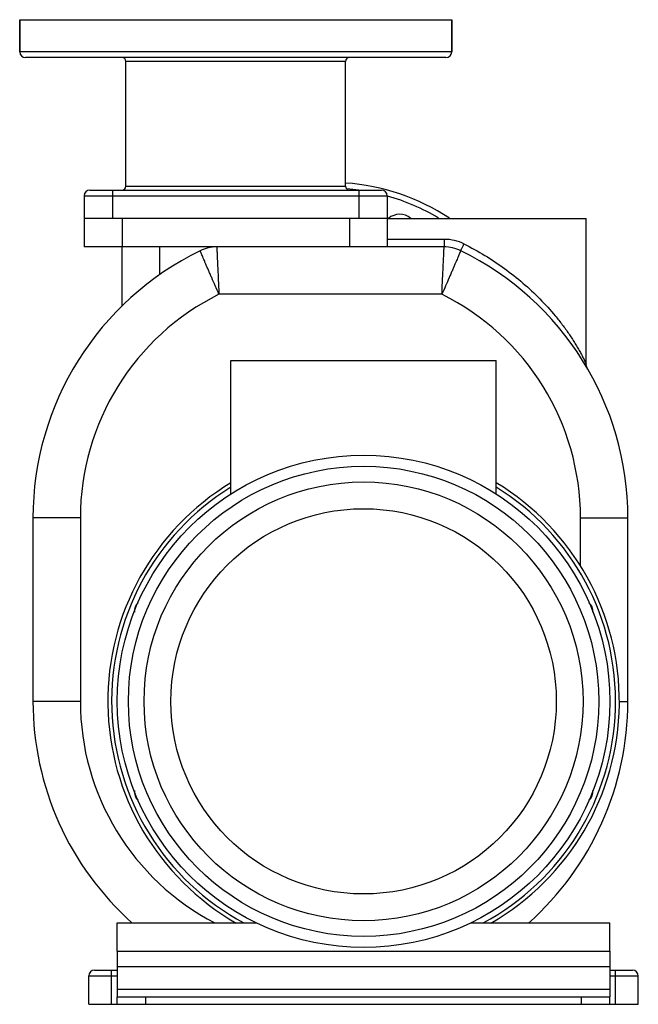
# Model space of a CAD drawing. Units: millimetres. Extents: x -1076 to 2045, y -479 to 540.
# Drawn here: x 1718 to 2045, y 20 to 540 of the extents above; entities that cross this region are included whole.
import ezdxf

# ---------------------------------------------------------------- set-up
doc = ezdxf.new("R2010")
doc.units = ezdxf.units.MM
doc.header["$LTSCALE"] = 19.36
doc.layers.get('0').update_dxf_attribs({"linetype": 'CONTINUOUS'})
doc.layers.add('02___PRT_ALL_AXES', color=7, linetype='CONTINUOUS')
doc.layers.add('3_ALL_AXES', color=7, linetype='CONTINUOUS')

msp = doc.modelspace()

# ---------------------------------------------------------------- linework, layer by layer
at = {"color": 7, "linetype": 'CONTINUOUS'}
for p, q in [((1718.17, 540.37), (1718.17, 523.37)), ((1946.17, 540.37), (1946.17, 523.37)), ((1943.17, 520.37), (1721.17, 520.37)), ((1774.17, 452.37), (1774.17, 518.37)), ((1890.17, 452.37), (1890.17, 518.37)), ((1752.17, 447.37), (1752.17, 420.37)), ((1755.17, 450.37), (1909.17, 450.37)), ((1912.17, 447.37), (1912.17, 420.37)), ((1912.17, 435.37), (1752.17, 435.37)), ((1942.17, 420.37), (1752.17, 420.37)), ((1772.17, 389.23), (1772.17, 420.37)), ((1829.67, 289.91), (1829.67, 360.37)), ((1829.67, 360.37), (1969.67, 360.37)), ((1969.67, 289.91), (1969.67, 360.37)), ((1725.17, 277.2), (1725.17, 180.37)), ((2039.17, 180.37), (2039.17, 277.2)), ((1769.67, 63.37), (1843, 63.37)), ((1769.67, 48.37), (1769.67, 63.37)), ((1956.33, 63.37), (2029.67, 63.37)), ((2029.67, 48.37), (2029.67, 63.37)), ((1769.67, 48.37), (2029.67, 48.37)), ((1757.67, 38.37), (1769.67, 38.37)), ((2029.67, 38.37), (2041.67, 38.37)), ((1754.67, 20.37), (1754.67, 35.37)), ((2044.67, 20.37), (2044.67, 35.37)), ((1769.67, 20.37), (1769.67, 24.37)), ((2029.67, 20.37), (2029.67, 24.37)), ((1754.67, 20.37), (2044.67, 20.37))]:
    msp.add_line(p, q, dxfattribs=at)
at = {"color": 9, "linetype": 'CONTINUOUS'}
for p, q in [((1946.17, 523.37), (1718.17, 523.37)), ((1890.17, 518.37), (1774.17, 518.37)), ((1752.17, 447.37), (1912.17, 447.37)), ((1767.17, 450.37), (1767.17, 435.37)), ((1774.17, 452.37), (1890.17, 452.37)), ((1897.17, 450.37), (1897.17, 435.37)), ((1772.17, 435.37), (1772.17, 420.37)), ((1892.17, 435.37), (1892.17, 420.37)), ((1912.17, 424.37), (1942.45, 424.37)), ((1792.17, 405.85), (1792.17, 420.37)), ((1941, 395.37), (1823.33, 395.37)), ((1750.17, 277.2), (1725.17, 277.2)), ((1750.17, 277.2), (1750.17, 180.37)), ((2014.17, 277.2), (2039.17, 277.2)), ((2014.17, 251.73), (2014.17, 277.2)), ((1750.17, 180.37), (1725.17, 180.37)), ((2034.59, 180.37), (2039.17, 180.37)), ((1766.67, 20.37), (1766.67, 38.37)), ((1769.67, 40.37), (2029.67, 40.37)), ((2032.67, 20.37), (2032.67, 38.37)), ((1754.67, 35.37), (1769.67, 35.37)), ((2029.67, 35.37), (2044.67, 35.37)), ((1769.67, 28.37), (2029.67, 28.37)), ((1784.67, 20.37), (1784.67, 24.37)), ((2014.67, 20.37), (2014.67, 24.37))]:
    msp.add_line(p, q, dxfattribs=at)
at = {"color": 3, "linetype": 'CONTINUOUS'}
for p, q in [((1769.67, 48.37), (1769.67, 24.37)), ((2029.67, 48.37), (2029.67, 24.37)), ((1769.67, 24.37), (2029.67, 24.37))]:
    msp.add_line(p, q, dxfattribs=at)
at = {"color": 7, "linetype": 'CONTINUOUS'}
msp.add_lwpolyline([(2017.69, 356.46), (2017.32, 357.35), (2017.17, 358.31), (2017.17, 358.44)], dxfattribs=at)
msp.add_circle((1899.67, 180.37), 130, dxfattribs=at)
at = {"color": 9, "linetype": 'CONTINUOUS'}
for radius in [124.14, 115.86, 101.72]:
    msp.add_circle((1899.67, 180.37), radius, dxfattribs=at)
at = {"color": 7, "linetype": 'CONTINUOUS'}
for centre, radius, start, end in [((1721.17, 523.37), 3, 180, 270), ((1772.17, 518.37), 2, 0, 90), ((1892.17, 518.37), 2, 90, 180), ((1943.17, 523.37), 3, 270, 360), ((1882.17, 340.37), 114, 56.5884, 85.9751), ((1755.17, 447.37), 3, 90, 180), ((1772.17, 452.37), 2, 270, 360), ((1892.17, 452.37), 2, 180, 270), ((1909.17, 447.37), 3, 0, 90), ((1882.17, 277.2), 157, 115.9735, 180), ((1822.17, 400.37), 20, 90, 115.9734), ((1942.17, 400.37), 20, 64.0266, 90), ((1882.17, 277.2), 157, 0, 64.0265), ((1882.17, 340.37), 114, 32.1152, 32.3182), ((1899.67, 180.37), 135, 121.2456, 240.134), ((1899.67, 180.37), 135, 299.866, 58.7544), ((1882.17, 180.37), 157, 180, 228.2372), ((1882.17, 180.37), 157, 311.7628, 360), ((1757.67, 35.37), 3, 90, 180), ((2041.67, 35.37), 3, 0, 90)]:
    msp.add_arc(centre, radius, start, end, dxfattribs=at)
at = {"color": 9, "linetype": 'CONTINUOUS'}
for centre, radius, start, end in [((1882.17, 340.37), 111, 82.235, 85.5675), ((1882.17, 340.37), 111, 59.0746, 74.2821), ((1942.43, 401.56), 22.8, 63.3419, 89.9668), ((1882.17, 277.2), 132, 116.4696, 180), ((1882.17, 277.2), 132, 0, 63.5304), ((1899.67, 180.37), 133, 121.7617, 241.628), ((1899.67, 180.37), 133, 298.372, 58.2383), ((1882.17, 180.37), 132, 180, 242.4729)]:
    msp.add_arc(centre, radius, start, end, dxfattribs=at)
for points, knots in [([(1942.17, 420.37), (1942.18, 420.37), (1942.21, 420.39), (1942.24, 420.49), (1942.29, 420.72), (1942.33, 421.08), (1942.37, 421.57), (1942.4, 422.17), (1942.43, 422.85), (1942.44, 423.6), (1942.45, 424.11), (1942.45, 424.37)], [0, 0, 0, 0, 0.008283, 0.024083, 0.081948, 0.174467, 0.29819, 0.448681, 0.62036, 0.806881, 1, 1, 1, 1]), ([(1950.93, 418.35), (1950.93, 418.35), (1950.93, 418.35), (1950.93, 418.37), (1950.95, 418.39), (1950.97, 418.43), (1951.01, 418.51), (1951.06, 418.63), (1951.13, 418.78), (1951.22, 418.96), (1951.32, 419.17), (1951.48, 419.5), (1951.71, 419.97), (1952.01, 420.58), (1952.33, 421.25), (1952.55, 421.71), (1952.67, 421.94)], [0, 0, 0, 0, 0.001225, 0.004859, 0.010885, 0.01928, 0.04309, 0.076108, 0.118094, 0.168567, 0.226988, 0.292815, 0.444258, 0.617209, 0.805235, 1, 1, 1, 1]), ([(1952.67, 421.94), (1956.41, 420.07), (1963.73, 416.02), (1974.15, 409.09), (1983.88, 401.41), (1992.84, 393.05), (1999.62, 385.56), (2004.55, 379.35), (2007.95, 374.64), (2010.56, 370.66), (2012.47, 367.49), (2013.78, 365.18), (2014.97, 362.97), (2015.85, 361.23), (2016.46, 359.98), (2016.8, 359.24), (2017.03, 358.75), (2017.14, 358.51), (2017.17, 358.44)], [0, 0, 0, 0, 0.136357, 0.272084, 0.406709, 0.539758, 0.670608, 0.7349, 0.798101, 0.859713, 0.889626, 0.918621, 0.946206, 0.971334, 0.98228, 0.991398, 0.997691, 1, 1, 1, 1]), ([(1823.33, 395.37), (1822.68, 396.86), (1821.39, 399.78), (1819.83, 403.38), (1818.63, 406.14), (1817.8, 408.07), (1817.02, 409.87), (1816.31, 411.54), (1815.66, 413.05), (1815.09, 414.4), (1814.59, 415.56), (1814.23, 416.4), (1813.99, 416.98), (1813.84, 417.33), (1813.71, 417.64), (1813.6, 417.88), (1813.53, 418.06), (1813.48, 418.17), (1813.46, 418.23), (1813.44, 418.28), (1813.42, 418.31), (1813.41, 418.33), (1813.41, 418.34), (1813.41, 418.35)], [0, 0, 0, 0, 0.194947, 0.382475, 0.471146, 0.555306, 0.634138, 0.706864, 0.772799, 0.831289, 0.881785, 0.923783, 0.941465, 0.956881, 0.969991, 0.980757, 0.989153, 0.992459, 0.995167, 0.997277, 0.998787, 0.999695, 1, 1, 1, 1]), ([(1822.17, 420.37), (1822.17, 420.36), (1822.17, 420.31), (1822.17, 420.22), (1822.18, 420.07), (1822.2, 419.76), (1822.22, 419.21), (1822.26, 418.39), (1822.31, 417.34), (1822.37, 416.08), (1822.43, 414.62), (1822.54, 412.32), (1822.69, 409.07), (1822.89, 404.81), (1823.11, 400.18), (1823.25, 396.99), (1823.33, 395.37)], [0, 0, 0, 0, 0.001212, 0.004831, 0.010843, 0.019237, 0.043107, 0.076197, 0.118187, 0.168675, 0.227159, 0.293089, 0.444648, 0.61749, 0.805034, 1, 1, 1, 1]), ([(1941, 395.37), (1941.09, 396.99), (1941.23, 400.18), (1941.45, 404.81), (1941.65, 409.07), (1941.82, 412.81), (1941.95, 415.53), (1942.03, 417.34), (1942.08, 418.39), (1942.12, 419.21), (1942.14, 419.81), (1942.16, 420.16), (1942.16, 420.33), (1942.17, 420.37)], [0, 0, 0, 0, 0.194966, 0.38251, 0.555351, 0.70691, 0.831324, 0.881812, 0.923804, 0.956894, 0.980762, 0.995165, 1, 1, 1, 1]), ([(1950.93, 418.35), (1950.93, 418.34), (1950.92, 418.33), (1950.91, 418.31), (1950.9, 418.28), (1950.88, 418.23), (1950.85, 418.17), (1950.81, 418.06), (1950.73, 417.88), (1950.63, 417.64), (1950.5, 417.33), (1950.35, 416.98), (1950.1, 416.4), (1949.74, 415.56), (1949.25, 414.4), (1948.68, 413.05), (1948.03, 411.54), (1947.32, 409.87), (1946.54, 408.07), (1945.71, 406.14), (1944.51, 403.38), (1942.94, 399.78), (1941.65, 396.86), (1941, 395.37)], [0, 0, 0, 0, 0.000305, 0.001213, 0.002723, 0.004833, 0.007541, 0.010847, 0.019243, 0.030009, 0.043119, 0.058535, 0.076217, 0.118215, 0.168711, 0.227201, 0.293136, 0.365862, 0.444694, 0.528854, 0.617525, 0.805053, 1, 1, 1, 1])]:
    msp.add_open_spline(points, degree=3, knots=knots, dxfattribs=at)
at = {"layer": '02___PRT_ALL_AXES', "color": 7, "linetype": 'CONTINUOUS'}
for p, q in [((1718.17, 523.37), (1718.17, 540.37)), ((1718.17, 540.37), (1946.17, 540.37)), ((1946.17, 523.37), (1946.17, 540.37)), ((1774.17, 452.37), (1774.17, 518.37)), ((1890.17, 452.37), (1890.17, 518.37)), ((1912.17, 435.37), (2017.17, 435.37)), ((2017.17, 358.44), (2017.17, 435.37))]:
    msp.add_line(p, q, dxfattribs=at)
msp.add_arc((1918.71, 428.6), 9, 49.0991, 131.1972, dxfattribs=at)
at = {"layer": '3_ALL_AXES', "color": 7, "linetype": 'CONTINUOUS'}
for centre, start, end in [((1784.18, 228.2), 129.3846, 188.4035), ((2015.15, 228.2), 352.214, 50.4969), ((1784.18, 132.53), 172.214, 230.4969), ((2015.15, 132.53), 309.3846, 8.4035)]:
    msp.add_arc(centre, 5.5, start, end, dxfattribs=at)

doc.saveas('drawing.dxf')
